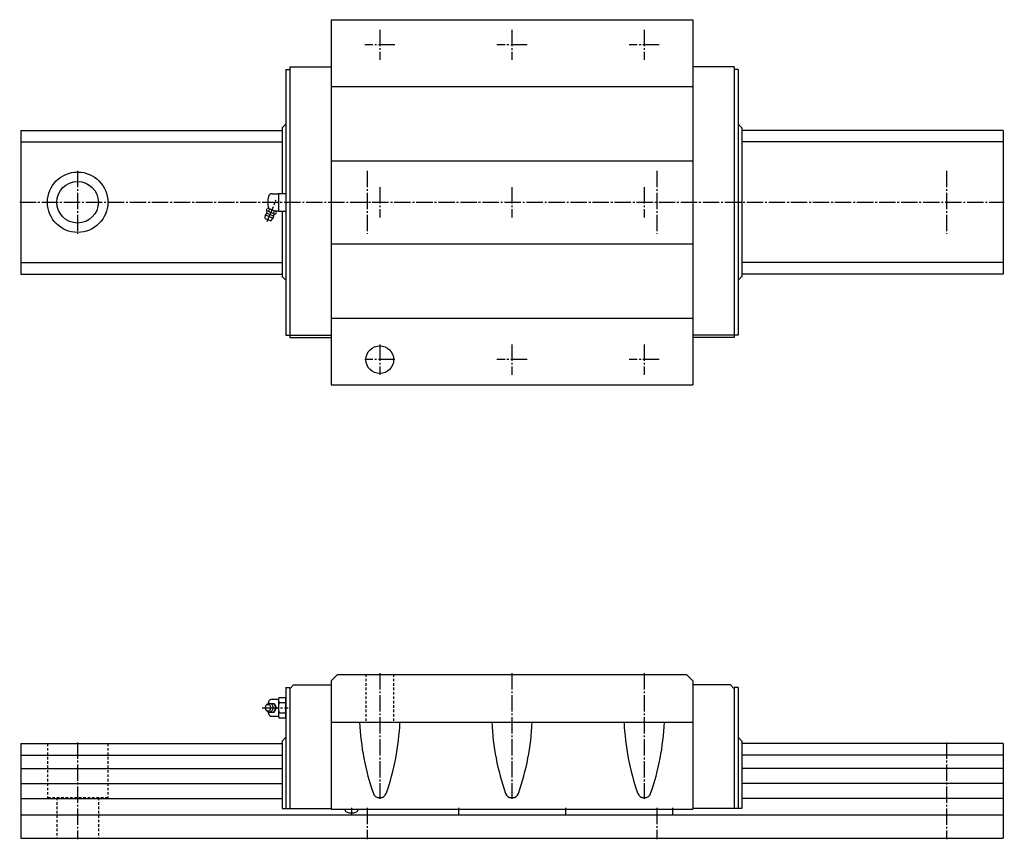
# Model space of a CAD drawing. Extents: x -145 to 1081, y -32 to 650.
# Drawn here: x 299 to 1081, y -1 to 650 of the extents above; entities that cross this region are included whole.
import ezdxf

# ---------------------------------------------------------------- set-up
doc = ezdxf.new("R2010")
doc.units = 0
doc.linetypes.add('CENTER', pattern=[17.5, 13, -1.5, 1.5, -1.5])
doc.linetypes.add('DASHED', pattern=[3.5, 2, -1.5])
doc.layers.get('0').update_dxf_attribs({"linetype": 'CONTINUOUS'})

msp = doc.modelspace()

# ---------------------------------------------------------------- linework, layer by layer
at = {"color": 7, "linetype": 'CONTINUOUS'}
for p, q in [((546.5, 650), (833.5, 650)), ((546.5, 650), (546.5, 360)), ((833.5, 650), (833.5, 360)), ((510.5, 610.5), (510.5, 399.5)), ((510.5, 610.5), (513.5, 610.5)), ((513.5, 612.5), (513.5, 397.5)), ((513.5, 612.5), (546.5, 612.5)), ((866.5, 612.5), (833.5, 612.5)), ((866.5, 612.5), (866.5, 397.5)), ((869.5, 610.5), (866.5, 610.5)), ((869.5, 610.5), (869.5, 399.5)), ((546.5, 597), (833.5, 597)), ((507.5, 564), (510.5, 567)), ((507.5, 564), (507.5, 512)), ((872.5, 564), (869.5, 567)), ((872.5, 564), (872.5, 446)), ((300, 562), (507.5, 562)), ((300, 562), (300, 448)), ((1080, 562), (872.5, 562)), ((1080, 562), (1080, 448)), ((300, 552.91), (507.5, 552.91)), ((1080, 552.91), (872.5, 552.91)), ((546.5, 538), (833.5, 538)), ((499.45, 511.75), (504.5, 511.75)), ((504.5, 512), (510.5, 512)), ((504.5, 512), (504.5, 498)), ((510.5, 512), (510.5, 498)), ((494, 492.09), (494.2, 494.93)), ((494.2, 494.93), (500.3, 492.4)), ((495.09, 499.02), (495.51, 500.02)), ((495.25, 496.38), (500.51, 494.2)), ((495.42, 498.23), (501.78, 495.6)), ((496.29, 500.34), (495.51, 500.02)), ((496.29, 500.34), (502.65, 497.7)), ((496.73, 497.69), (497.6, 499.8)), ((500.47, 496.14), (501.34, 498.25)), ((501.33, 498.25), (504.5, 498.25)), ((502.56, 495.92), (502.98, 496.92)), ((502.98, 496.92), (502.65, 497.7)), ((504.5, 498), (510.5, 498)), ((507.5, 498), (507.5, 446)), ((494, 492.09), (498.44, 490.25)), ((498.44, 490.25), (500.3, 492.4)), ((546.5, 472), (833.5, 472)), ((300, 457.09), (507.5, 457.09)), ((1080, 457.09), (872.5, 457.09)), ((300, 448), (507.5, 448)), ((507.5, 446), (510.5, 443)), ((872.5, 446), (869.5, 443)), ((1080, 448), (872.5, 448)), ((546.5, 413), (833.5, 413)), ((510.5, 399.5), (546.5, 399.5)), ((869.5, 399.5), (833.5, 399.5)), ((513.5, 397.5), (546.5, 397.5)), ((866.5, 397.5), (833.5, 397.5)), ((546.5, 360), (833.5, 360)), ((551.5, 130), (546.5, 125)), ((551.5, 130), (828.5, 130)), ((828.5, 130), (833.5, 125)), ((510.5, 119.6), (510.5, 23.6)), ((510.5, 119.6), (513.5, 119.6)), ((513.5, 118.6), (516.5, 121.6)), ((513.5, 119.6), (513.5, 23.6)), ((516.5, 121.6), (546.5, 121.6)), ((546.5, 125), (546.5, 23)), ((833.5, 125), (833.5, 23)), ((863.5, 121.6), (833.5, 121.6)), ((866.5, 118.6), (863.5, 121.6)), ((866.5, 119.6), (866.5, 23.6)), ((869.5, 119.6), (866.5, 119.6)), ((869.5, 119.6), (869.5, 23.6)), ((499.45, 110.25), (504.56, 110.25)), ((504.5, 109.56), (504.5, 97.44)), ((505, 111.58), (510, 111.58)), ((510.5, 109.56), (510.5, 97.44)), ((497, 107), (501.07, 107)), ((501.07, 107), (502.98, 103.5)), ((501.07, 100), (502.98, 103.5)), ((505, 107.54), (510, 107.54)), ((497, 100), (501.07, 100)), ((499.45, 96.75), (504.56, 96.75)), ((505, 99.46), (510, 99.46)), ((505, 95.42), (510, 95.42)), ((546.5, 92), (833.5, 92)), ((510.5, 80), (507.5, 77)), ((869.5, 80), (872.5, 77)), ((300, 75), (507.5, 75)), ((300, 75), (300, 0)), ((507.5, 77), (507.5, 23.6)), ((872.5, 77), (872.5, 23.6)), ((1080, 75), (872.5, 75)), ((1080, 75), (1080, 0)), ((300, 65.91), (507.5, 65.91)), ((1080, 65.91), (872.5, 65.91)), ((300, 55.29), (507.5, 55.29)), ((1080, 55.29), (872.5, 55.29)), ((300, 43.25), (507.5, 43.25)), ((1080, 43.25), (872.5, 43.25)), ((300, 31.5), (507.5, 31.5)), ((584.6, 32.09), (585.4, 32.09)), ((689.6, 32.09), (690.4, 32.09)), ((794.6, 32.09), (795.4, 32.09)), ((1080, 31.5), (872.5, 31.5)), ((507.5, 23.6), (546.5, 23.6)), ((872.5, 23.6), (833.5, 23.6)), ((300, 18.5), (1080, 18.5)), ((546.5, 23), (833.5, 23)), ((557.25, 23), (557.25, 22.68)), ((567.75, 23), (567.75, 22.68)), ((300, 0), (1080, 0))]:
    msp.add_line(p, q, dxfattribs=at)
at = {"color": 7, "linetype": 'CENTER'}
for p, q in [((585, 642), (585, 618)), ((690, 642), (690, 618)), ((795, 642), (795, 618)), ((597, 630), (573, 630)), ((702, 630), (678, 630)), ((807, 630), (783, 630)), ((345, 530), (345, 480)), ((575, 530), (575, 480)), ((805, 530), (805, 480)), ((1035, 530), (1035, 480)), ((585, 517), (585, 493)), ((690, 517), (690, 493)), ((795, 517), (795, 493)), ((299, 505), (1081, 505)), ((495.58, 489.63), (502.65, 506.69)), ((585, 392), (585, 368)), ((690, 392), (690, 368)), ((795, 392), (795, 368)), ((597, 380), (573, 380)), ((702, 380), (678, 380)), ((807, 380), (783, 380)), ((585, 131), (585, 31.09)), ((690, 131), (690, 31.09)), ((795, 131), (795, 31.09)), ((491.7, 103.5), (512.22, 103.5)), ((345, 76), (345, -1)), ((1035, 76), (1035, -1)), ((562.5, 24), (562.5, 19)), ((575, 24), (575, -1)), ((647.5, 24), (647.5, 19)), ((732.5, 24), (732.5, 19)), ((805, 24), (805, -1)), ((817.5, 24), (817.5, 19))]:
    msp.add_line(p, q, dxfattribs=at)
at = {"color": 7, "linetype": 'DASHED'}
for p, q in [((574, 130), (574, 92)), ((596, 130), (596, 92)), ((321, 75), (321, 32)), ((369, 75), (369, 32)), ((369, 32), (321, 32)), ((328.5, 32), (328.5, 0)), ((361.5, 32), (361.5, 0))]:
    msp.add_line(p, q, dxfattribs=at)
at = {"color": 7, "linetype": 'CONTINUOUS'}
msp.add_lwpolyline([(498.44, 103.5, 0.088282), (498.28, 104.39, 0.093545), (497.82, 105.16, 0.102457), (497.1, 105.7, 0.109709), (496.22, 105.9, 0.109645), (495.34, 105.7, 0.102346), (494.62, 105.16, 0.093584), (494.16, 104.39, 0.088415), (494, 103.5, 0.088282), (494.16, 102.61, 0.093546), (494.62, 101.84, 0.102458), (495.34, 101.3, 0.109707), (496.22, 101.1, 0.109645), (497.1, 101.3, 0.102347), (497.82, 101.84, 0.093585), (498.28, 102.61, 0.088415)], format="xyb", close=True, dxfattribs=at)
for points in [[(497.25, 100.2, 0.073116), (498.07, 100.32, 0.070619), (498.81, 100.67, 0.0668), (499.44, 101.2, 0.062876), (499.91, 101.88, 0.059879), (500.2, 102.66, 0.058287), (500.3, 103.48, 0.058157), (500.21, 104.3, 0.059698), (499.93, 105.07, 0.06266), (499.47, 105.76, 0.066602), (498.86, 106.31, 0.070549), (498.11, 106.67, 0.073115), (497.3, 106.8, 0.073187), (496.48, 106.69, 0.070798), (495.73, 106.36, 0.067049), (495.09, 105.83, 0.063079), (494.62, 105.16)], [(494.62, 101.84, 0.015194), (494.72, 101.67, 0.0154), (494.83, 101.5, 0.015622), (494.95, 101.33, 0.015856), (495.08, 101.18, 0.016099), (495.23, 101.03, 0.016348), (495.38, 100.9, 0.016598), (495.54, 100.77, 0.016846), (495.71, 100.65, 0.017085), (495.88, 100.55, 0.01731), (496.07, 100.46, 0.017517), (496.25, 100.38, 0.017699), (496.45, 100.32, 0.017851), (496.64, 100.27, 0.017969), (496.84, 100.23, 0.018049), (497.05, 100.21, 0.018119), (497.25, 100.2)]]:
    msp.add_lwpolyline(points, format="xyb", dxfattribs=at)
for centre, radius in [((345, 505), 24), ((345, 505), 16.5), ((585, 380), 11)]:
    msp.add_circle(centre, radius, dxfattribs=at)
for centre, radius, start, end in [((513.26, 505), 17.31, 164.81072, 195.18928), ((499.45, 508.75), 3, 90, 164.81072), ((497.25, 493.66), 3.3, 132.99019, 157.49998), ((493.98, 497.17), 1.5, 312.9902, 3.76406), ((489.49, 496.88), 6, 3.76406, 20.87219), ((499.45, 501.25), 3, 195.18928, 200.58972), ((497.25, 493.66), 3.3, 337.50002, 2.00981), ((502.05, 493.83), 1.5, 131.23594, 182.0098), ((505.01, 490.45), 6, 114.12782, 131.23594), ((499.45, 107.25), 3, 90, 164.81072), ((508.83, 109.56), 4.33, 152.20417, 207.79583), ((506.17, 109.56), 4.33, 332.20417, 27.79583), ((513.26, 103.5), 17.31, 164.81072, 169.65475), ((510.95, 97.13), 17.08, 144.72694, 145.66676), ((516.51, 113.37), 17.08, 201.87568, 215.27314), ((516.51, 93.63), 17.08, 144.72686, 158.12432), ((521.08, 103.5), 16.58, 165.89461, 194.10538), ((493.92, 103.5), 16.58, 345.89462, 14.10538), ((513.26, 103.5), 17.31, 190.34525, 195.18928), ((499.45, 99.75), 3, 195.18928, 270), ((510.95, 109.87), 17.08, 214.33324, 215.27306), ((508.83, 97.44), 4.33, 152.20417, 207.79583), ((506.17, 97.44), 4.33, 332.20417, 27.79583), ((765.68, 100.51), 196.86, 182.47767, 199.30292), ((404.32, 100.51), 196.86, 340.69706, 357.5223), ((870.68, 100.51), 196.86, 182.47767, 199.30293), ((509.32, 100.51), 196.86, 340.69706, 357.5223), ((975.68, 100.51), 196.86, 182.47767, 199.30293), ((614.32, 100.51), 196.86, 340.69706, 357.5223), ((584.6, 37.09), 5, 199.303, 269.99996), ((585.4, 37.09), 5, 270.00002, 340.69698), ((689.6, 37.09), 5, 199.303, 270.00002), ((690.4, 37.09), 5, 270.00002, 340.69698), ((794.6, 37.09), 5, 199.303, 270.00002), ((795.4, 37.09), 5, 270.00002, 340.69698), ((559.55, 22.68), 2.3, 179.99996, 255.39607), ((562.5, 34), 14, 255.39604, 284.60397), ((565.45, 22.68), 2.3, 284.60389, 0.00001)]:
    msp.add_arc(centre, radius, start, end, dxfattribs=at)

doc.saveas('drawing.dxf')
